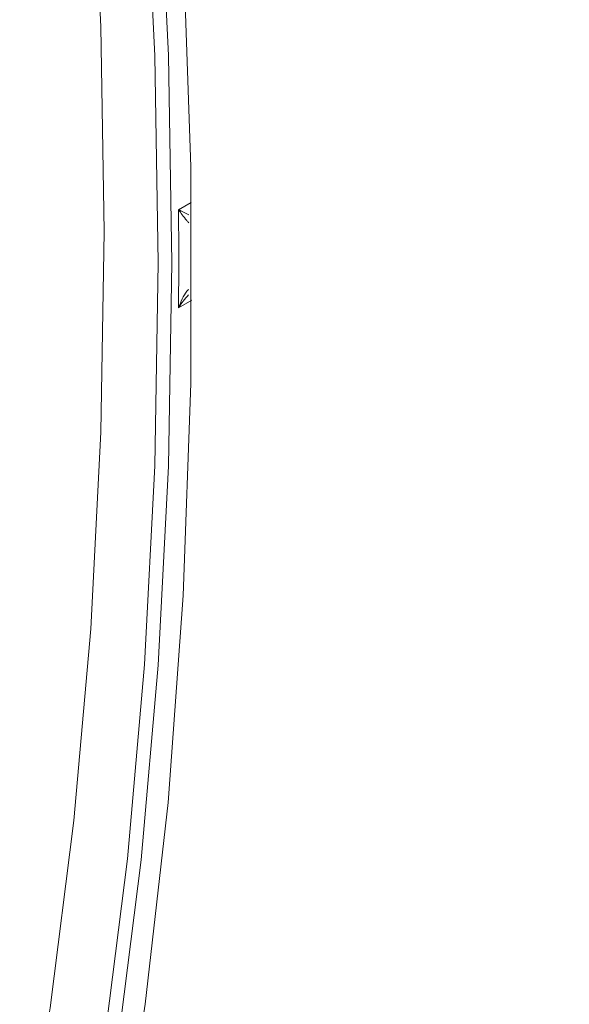
# Model space of a CAD drawing. Units: inches. Extents: x 0.5 to 16.5, y 0.2 to 10.8.
# Drawn here: x 12.5 to 12.6, y 9.9 to 10.1 of the extents above; entities that cross this region are included whole.
import ezdxf

# ---------------------------------------------------------------- set-up
doc = ezdxf.new("R2010")
doc.units = ezdxf.units.IN
doc.header["$MEASUREMENT"] = 0

msp = doc.modelspace()

# ---------------------------------------------------------------- linework, layer by layer
at = {"color": 8, "linetype": 'Continuous', "lineweight": 15}
for p, q in [((12.50563, 10.09302), (12.50811, 10.09445)), ((12.50819, 10.07545), (12.50563, 10.07398))]:
    msp.add_line(p, q, dxfattribs=at)
at = {"color": 7, "linetype": 'Continuous', "lineweight": 15, "flags": 128}
for points in [[(12.47481, 10.29391), (12.48071, 10.25173), (12.4853, 10.21006), (12.48859, 10.16898), (12.49056, 10.12853), (12.49122, 10.08878), (12.49056, 10.0498), (12.48859, 10.01163), (12.4853, 9.97434), (12.48071, 9.93797), (12.47481, 9.9026)], [(12.48774, 10.2906), (12.49371, 10.24785), (12.49837, 10.20563), (12.5017, 10.16399), (12.5037, 10.123), (12.50436, 10.08272), (12.5037, 10.04322), (12.5017, 10.00454), (12.49837, 9.96675), (12.49371, 9.9299), (12.48774, 9.89405)], [(12.48511, 9.89433), (12.49108, 9.93012), (12.49572, 9.96692), (12.49905, 10.00465), (12.50105, 10.04328), (12.50171, 10.08272), (12.50105, 10.12294), (12.49905, 10.16387), (12.49572, 10.20545), (12.49108, 10.24761), (12.48511, 10.29029)], [(12.4933, 10.27707), (12.49917, 10.23216), (12.50359, 10.18786), (12.50654, 10.14423), (12.50801, 10.10135), (12.50801, 10.05928), (12.50654, 10.0181), (12.50359, 9.97787), (12.49917, 9.93867), (12.4933, 9.90055)]]:
    msp.add_lwpolyline(points, dxfattribs=at)
at = {"color": 7, "linetype": 'Continuous', "lineweight": 15}
for centre, radius, start, end in [((10.31767, 6.13475), 4.71315, 57.68048, 62.3249), ((10.32467, 6.13475), 4.69915, 57.67358, 62.3318), ((11.31231, 10.0835), 1.19336, 359.54283, 0.45717)]:
    msp.add_arc(centre, radius, start, end, dxfattribs=at)
msp.add_open_spline([(12.85886, 10.12836), (12.83977, 10.14144), (12.80158, 10.16761), (12.74775, 10.20176), (12.68532, 10.23892), (12.61353, 10.27822), (12.55561, 10.30617), (12.52664, 10.32015)], degree=3, knots=[0, 0, 0, 0, 0.181378, 0.362851, 0.500192, 0.749938, 1, 1, 1, 1], dxfattribs=at)
at = {"color": 8, "linetype": 'Continuous', "lineweight": 15}
for points, knots in [([(12.50563, 10.09302), (12.50564, 10.09302), (12.5062, 10.09275), (12.50691, 10.09238), (12.50761, 10.09202)], [0, 0, 0, 0, 0.010942, 1, 1, 1, 1]), ([(12.5076, 10.09049), (12.50748, 10.09063), (12.50665, 10.09158), (12.50608, 10.09237), (12.50564, 10.09302), (12.50563, 10.09302)], [0, 0, 0, 0, 0.147487, 0.990859, 1, 1, 1, 1]), ([(12.50563, 10.07398), (12.50564, 10.07399), (12.50608, 10.07512), (12.50665, 10.07647), (12.50747, 10.07745), (12.50758, 10.07759)], [0, 0, 0, 0, 0.009213, 0.859229, 1, 1, 1, 1]), ([(12.50758, 10.07646), (12.50689, 10.07568), (12.50619, 10.07489), (12.50564, 10.07399), (12.50563, 10.07398)], [0, 0, 0, 0, 0.988928, 1, 1, 1, 1])]:
    msp.add_open_spline(points, degree=3, knots=knots, dxfattribs=at)

doc.saveas('drawing.dxf')
